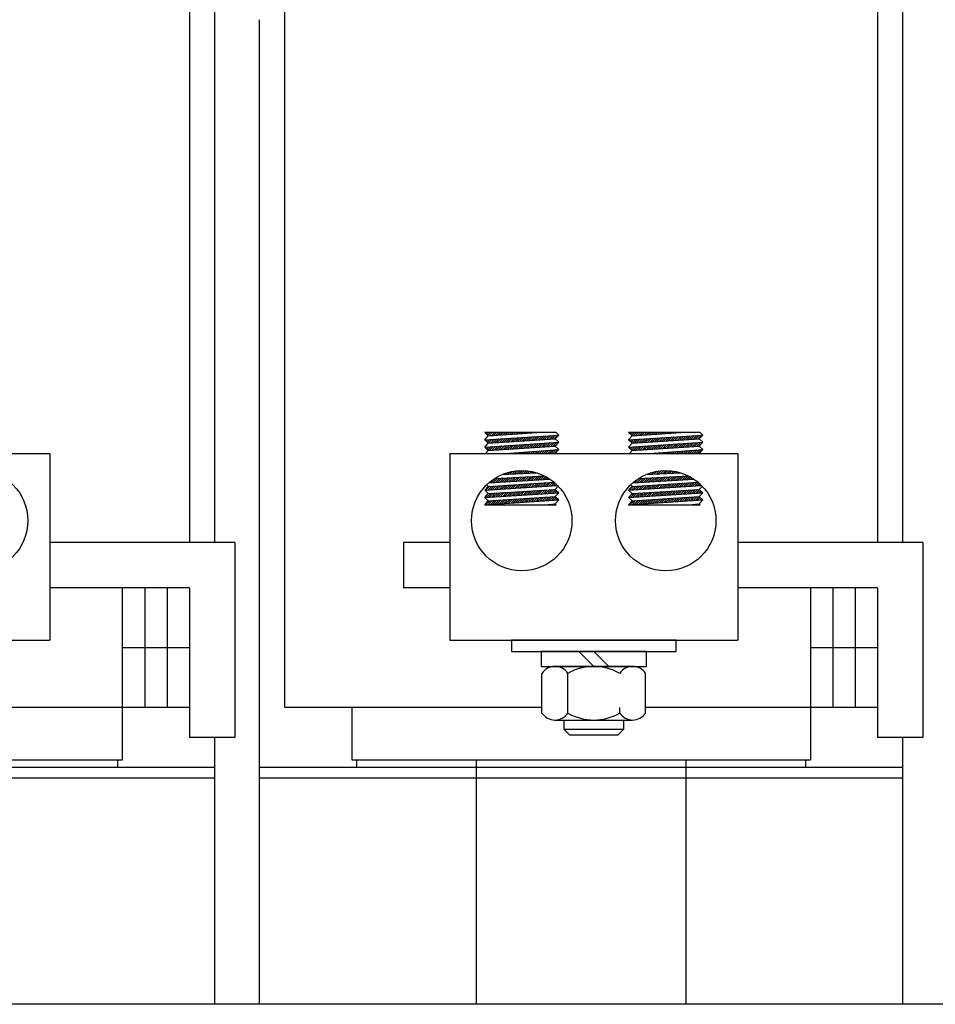
# Model space of a CAD drawing. Extents: x 58 to 499, y 60 to 159.
# Drawn here: x 76 to 83, y 78 to 86 of the extents above; entities that cross this region are included whole.
import ezdxf

# ---------------------------------------------------------------- set-up
doc = ezdxf.new("R2010")
doc.units = 0
doc.header["$LTSCALE"] = 0.5
doc.layers.get('0').update_dxf_attribs({"linetype": 'CONTINUOUS'})
doc.layers.add('BORDER', color=7, linetype='CONTINUOUS')

msp = doc.modelspace()

# ---------------------------------------------------------------- linework, layer by layer
for p, q in [((77.1691, 81.8696), (77.1691, 90.0996)), ((82.9191, 81.8696), (82.9191, 90.0996)), ((76.9576, 87.4896), (76.9576, 81.8696)), ((77.7556, 80.4896), (77.7556, 87.4896)), ((82.7076, 87.4896), (82.7076, 81.8696)), ((77.5441, 78.0096), (77.5441, 86.2396)), ((80.0232, 82.7878), (79.425, 82.7878)), ((79.455, 82.7603), (79.425, 82.7878)), ((79.425, 82.7275), (80.045, 82.7678)), ((79.425, 82.7275), (79.455, 82.7603)), ((79.455, 82.7), (79.425, 82.7275)), ((79.4269, 82.7258), (79.4288, 82.7278)), ((79.4306, 82.7826), (79.4358, 82.7878)), ((79.4361, 82.7174), (79.4477, 82.729)), ((79.4399, 82.7742), (79.4534, 82.7878)), ((79.4453, 82.7089), (79.4666, 82.7302)), ((79.4491, 82.7657), (79.4711, 82.7878)), ((79.4546, 82.7005), (79.4855, 82.7315)), ((79.455, 82.7603), (79.8601, 82.7878)), ((79.455, 82.7), (80.015, 82.735)), ((79.4618, 82.7607), (79.4888, 82.7878)), ((79.4729, 82.7012), (79.5044, 82.7327)), ((79.4807, 82.762), (79.5065, 82.7878)), ((79.4918, 82.7023), (79.5233, 82.7339)), ((79.4997, 82.7633), (79.5242, 82.7878)), ((79.5106, 82.7035), (79.5422, 82.7351)), ((79.5187, 82.7646), (79.5418, 82.7878)), ((79.5295, 82.7047), (79.5611, 82.7364)), ((79.5376, 82.7659), (79.5595, 82.7878)), ((79.5483, 82.7059), (79.58, 82.7376)), ((79.5566, 82.7672), (79.5772, 82.7878)), ((79.5672, 82.707), (79.599, 82.7388)), ((79.5755, 82.7684), (79.5949, 82.7878)), ((79.586, 82.7082), (79.6179, 82.74)), ((79.5945, 82.7697), (79.6125, 82.7878)), ((79.6049, 82.7094), (79.6368, 82.7413)), ((79.6135, 82.771), (79.6302, 82.7878)), ((79.6238, 82.7106), (79.6557, 82.7425)), ((79.6324, 82.7723), (79.6479, 82.7878)), ((79.6426, 82.7118), (79.6746, 82.7437)), ((79.6514, 82.7736), (79.6656, 82.7878)), ((79.6615, 82.7129), (79.6935, 82.745)), ((79.6704, 82.7749), (79.6832, 82.7878)), ((79.6803, 82.7141), (79.7124, 82.7462)), ((79.6893, 82.7762), (79.7009, 82.7878)), ((79.6992, 82.7153), (79.7313, 82.7474)), ((79.7083, 82.7775), (79.7186, 82.7878)), ((79.718, 82.7165), (79.7502, 82.7486)), ((79.7273, 82.7787), (79.7363, 82.7878)), ((79.7369, 82.7177), (79.7691, 82.7499)), ((79.7462, 82.78), (79.754, 82.7878)), ((79.7557, 82.7188), (79.788, 82.7511)), ((79.7652, 82.7813), (79.7716, 82.7878)), ((79.7746, 82.72), (79.8069, 82.7523)), ((79.7842, 82.7826), (79.7893, 82.7878)), ((79.7935, 82.7212), (79.8258, 82.7535)), ((79.8031, 82.7839), (79.807, 82.7878)), ((79.8123, 82.7224), (79.8447, 82.7548)), ((79.8221, 82.7852), (79.8247, 82.7878)), ((79.8312, 82.7235), (79.8636, 82.756)), ((79.8411, 82.7865), (79.8423, 82.7878)), ((79.85, 82.7247), (79.8825, 82.7572)), ((79.86, 82.7877), (79.86, 82.7878)), ((79.8689, 82.7259), (79.9014, 82.7585)), ((79.8877, 82.7271), (79.9203, 82.7597)), ((79.9066, 82.7283), (79.9392, 82.7609)), ((79.9254, 82.7294), (79.9581, 82.7621)), ((79.9443, 82.7306), (79.9771, 82.7634)), ((79.9632, 82.7318), (79.996, 82.7646)), ((79.982, 82.733), (80.0149, 82.7658)), ((80.0009, 82.7341), (80.0338, 82.767)), ((80.015, 82.735), (80.045, 82.7678)), ((80.045, 82.7075), (80.015, 82.735)), ((80.045, 82.7678), (80.0232, 82.7878)), ((81.2263, 82.7878), (80.6281, 82.7878)), ((80.6581, 82.7603), (80.6281, 82.7878)), ((80.6281, 82.7275), (81.2481, 82.7678)), ((80.6281, 82.7275), (80.6581, 82.7603)), ((80.6581, 82.7), (80.6281, 82.7275)), ((80.6294, 82.7263), (80.6308, 82.7277)), ((80.6332, 82.7831), (80.6378, 82.7878)), ((80.6387, 82.7179), (80.6497, 82.7289)), ((80.6424, 82.7747), (80.6555, 82.7878)), ((80.6479, 82.7094), (80.6686, 82.7302)), ((80.6516, 82.7662), (80.6732, 82.7878)), ((80.6571, 82.701), (80.6875, 82.7314)), ((80.6581, 82.7603), (81.0632, 82.7878)), ((80.6581, 82.7), (81.2181, 82.735)), ((80.6638, 82.7606), (80.6909, 82.7878)), ((80.6749, 82.7011), (80.7064, 82.7326)), ((80.6827, 82.7619), (80.7086, 82.7878)), ((80.6938, 82.7023), (80.7253, 82.7338)), ((80.7017, 82.7632), (80.7262, 82.7878)), ((80.7126, 82.7034), (80.7443, 82.7351)), ((80.7207, 82.7645), (80.7439, 82.7878)), ((80.7315, 82.7046), (80.7632, 82.7363)), ((80.7396, 82.7658), (80.7616, 82.7878)), ((80.7503, 82.7058), (80.7821, 82.7375)), ((80.7586, 82.7671), (80.7793, 82.7878)), ((80.7692, 82.707), (80.801, 82.7387)), ((80.7776, 82.7684), (80.7969, 82.7878)), ((80.7881, 82.7082), (80.8199, 82.74)), ((80.7965, 82.7697), (80.8146, 82.7878)), ((80.8069, 82.7093), (80.8388, 82.7412)), ((80.8155, 82.7709), (80.8323, 82.7878)), ((80.8258, 82.7105), (80.8577, 82.7424)), ((80.8345, 82.7722), (80.85, 82.7878)), ((80.8446, 82.7117), (80.8766, 82.7437)), ((80.8534, 82.7735), (80.8677, 82.7878)), ((80.8635, 82.7129), (80.8955, 82.7449)), ((80.8724, 82.7748), (80.8853, 82.7878)), ((80.8823, 82.714), (80.9144, 82.7461)), ((80.8913, 82.7761), (80.903, 82.7878)), ((80.9012, 82.7152), (80.9333, 82.7473)), ((80.9103, 82.7774), (80.9207, 82.7878)), ((80.92, 82.7164), (80.9522, 82.7486)), ((80.9293, 82.7787), (80.9384, 82.7878)), ((80.9389, 82.7176), (80.9711, 82.7498)), ((80.9482, 82.78), (80.956, 82.7878)), ((80.9578, 82.7188), (80.99, 82.751)), ((80.9672, 82.7812), (80.9737, 82.7878)), ((80.9766, 82.7199), (81.0089, 82.7522)), ((80.9862, 82.7825), (80.9914, 82.7878)), ((80.9955, 82.7211), (81.0278, 82.7535)), ((81.0051, 82.7838), (81.0091, 82.7878)), ((81.0143, 82.7223), (81.0467, 82.7547)), ((81.0241, 82.7851), (81.0268, 82.7878)), ((81.0332, 82.7235), (81.0656, 82.7559)), ((81.0431, 82.7864), (81.0444, 82.7878)), ((81.052, 82.7247), (81.0845, 82.7572)), ((81.062, 82.7877), (81.0621, 82.7878)), ((81.0709, 82.7258), (81.1034, 82.7584)), ((81.0897, 82.727), (81.1223, 82.7596)), ((81.1086, 82.7282), (81.1413, 82.7608)), ((81.1275, 82.7294), (81.1602, 82.7621)), ((81.1463, 82.7305), (81.1791, 82.7633)), ((81.1652, 82.7317), (81.198, 82.7645)), ((81.184, 82.7329), (81.2169, 82.7657)), ((81.2029, 82.7341), (81.2358, 82.767)), ((81.2181, 82.735), (81.2481, 82.7678)), ((81.2481, 82.7075), (81.2181, 82.735)), ((81.2481, 82.7678), (81.2263, 82.7878)), ((79.425, 82.6673), (80.045, 82.7075)), ((79.425, 82.6673), (79.455, 82.7)), ((79.455, 82.6398), (79.425, 82.6673)), ((79.4319, 82.6146), (79.455, 82.6398)), ((79.4323, 82.6606), (79.44, 82.6683)), ((79.4416, 82.6521), (79.4589, 82.6695)), ((79.4508, 82.6437), (79.4778, 82.6707)), ((79.455, 82.6398), (80.015, 82.6748)), ((79.4652, 82.6404), (79.4967, 82.672)), ((79.4841, 82.6416), (79.5156, 82.6732)), ((79.5029, 82.6428), (79.5345, 82.6744)), ((79.5218, 82.644), (79.5534, 82.6756)), ((79.5407, 82.6452), (79.5724, 82.6769)), ((79.5595, 82.6463), (79.5913, 82.6781)), ((79.5784, 82.6475), (79.6102, 82.6793)), ((79.5972, 82.6487), (79.6291, 82.6805)), ((79.6017, 82.6146), (80.045, 82.6473)), ((79.6161, 82.6499), (79.648, 82.6818)), ((79.6349, 82.6511), (79.6669, 82.683)), ((79.6538, 82.6522), (79.6858, 82.6842)), ((79.6726, 82.6534), (79.7047, 82.6855)), ((79.6915, 82.6546), (79.7236, 82.6867)), ((79.7104, 82.6558), (79.7425, 82.6879)), ((79.7292, 82.6569), (79.7614, 82.6891)), ((79.7481, 82.6581), (79.7803, 82.6904)), ((79.7669, 82.6593), (79.7992, 82.6916)), ((79.7858, 82.6605), (79.8181, 82.6928)), ((79.7929, 82.6146), (79.8082, 82.6298)), ((79.8046, 82.6617), (79.837, 82.694)), ((79.8106, 82.6146), (79.8272, 82.6312)), ((79.8235, 82.6628), (79.8559, 82.6953)), ((79.8283, 82.6146), (79.8463, 82.6326)), ((79.8423, 82.664), (79.8748, 82.6965)), ((79.8459, 82.6146), (79.8654, 82.634)), ((79.8612, 82.6652), (79.8937, 82.6977)), ((79.8636, 82.6146), (79.8845, 82.6355)), ((79.8801, 82.6664), (79.9126, 82.6989)), ((79.8813, 82.6146), (79.9036, 82.6369)), ((79.8989, 82.6675), (79.9315, 82.7002)), ((79.899, 82.6146), (79.9227, 82.6383)), ((79.9167, 82.6146), (79.9418, 82.6397)), ((79.9178, 82.6687), (79.9504, 82.7014)), ((79.9343, 82.6146), (79.9609, 82.6411)), ((79.9366, 82.6699), (79.9694, 82.7026)), ((79.952, 82.6146), (79.9799, 82.6425)), ((79.9555, 82.6711), (79.9883, 82.7039)), ((79.9697, 82.6146), (79.999, 82.6439)), ((79.9743, 82.6723), (80.0072, 82.7051)), ((79.9874, 82.6146), (80.0181, 82.6453)), ((79.9932, 82.6734), (80.0261, 82.7063)), ((80.005, 82.6146), (80.0372, 82.6467)), ((80.0121, 82.6746), (80.045, 82.7075)), ((80.015, 82.6748), (80.045, 82.7075)), ((80.045, 82.6473), (80.015, 82.6748)), ((80.015, 82.6146), (80.045, 82.6473)), ((80.6281, 82.6673), (81.2481, 82.7075)), ((80.6281, 82.6673), (80.6581, 82.7)), ((80.6581, 82.6398), (80.6281, 82.6673)), ((80.6349, 82.6611), (80.642, 82.6682)), ((80.635, 82.6146), (80.6581, 82.6398)), ((80.6441, 82.6526), (80.6609, 82.6694)), ((80.6534, 82.6442), (80.6798, 82.6707)), ((80.6581, 82.6398), (81.2181, 82.6748)), ((80.6672, 82.6404), (80.6987, 82.6719)), ((80.6861, 82.6416), (80.7177, 82.6731)), ((80.705, 82.6427), (80.7366, 82.6743)), ((80.7238, 82.6439), (80.7555, 82.6756)), ((80.7427, 82.6451), (80.7744, 82.6768)), ((80.7615, 82.6463), (80.7933, 82.678)), ((80.7804, 82.6474), (80.8122, 82.6792)), ((80.7992, 82.6486), (80.8311, 82.6805)), ((80.8048, 82.6146), (81.2481, 82.6473)), ((80.8181, 82.6498), (80.85, 82.6817)), ((80.8369, 82.651), (80.8689, 82.6829)), ((80.8558, 82.6522), (80.8878, 82.6842)), ((80.8747, 82.6533), (80.9067, 82.6854)), ((80.8935, 82.6545), (80.9256, 82.6866)), ((80.9124, 82.6557), (80.9445, 82.6878)), ((80.9312, 82.6569), (80.9634, 82.6891)), ((80.9501, 82.6581), (80.9823, 82.6903)), ((80.9689, 82.6592), (81.0012, 82.6915)), ((80.9878, 82.6604), (81.0201, 82.6927)), ((80.995, 82.6146), (81.0102, 82.6297)), ((81.0066, 82.6616), (81.039, 82.694)), ((81.0127, 82.6146), (81.0292, 82.6311)), ((81.0255, 82.6628), (81.0579, 82.6952)), ((81.0303, 82.6146), (81.0483, 82.6326)), ((81.0444, 82.6639), (81.0768, 82.6964)), ((81.048, 82.6146), (81.0674, 82.634)), ((81.0632, 82.6651), (81.0957, 82.6977)), ((81.0657, 82.6146), (81.0865, 82.6354)), ((81.0821, 82.6663), (81.1147, 82.6989)), ((81.0834, 82.6146), (81.1056, 82.6368)), ((81.1009, 82.6675), (81.1336, 82.7001)), ((81.1011, 82.6146), (81.1247, 82.6382)), ((81.1187, 82.6146), (81.1438, 82.6396)), ((81.1198, 82.6687), (81.1525, 82.7013)), ((81.1364, 82.6146), (81.1629, 82.641)), ((81.1386, 82.6698), (81.1714, 82.7026)), ((81.1541, 82.6146), (81.1819, 82.6424)), ((81.1575, 82.671), (81.1903, 82.7038)), ((81.1718, 82.6146), (81.201, 82.6438)), ((81.1764, 82.6722), (81.2092, 82.705)), ((81.1894, 82.6146), (81.2201, 82.6452)), ((81.1952, 82.6734), (81.2281, 82.7062)), ((81.2071, 82.6146), (81.2392, 82.6467)), ((81.2141, 82.6746), (81.247, 82.7075)), ((81.2181, 82.6748), (81.2481, 82.7075)), ((81.2481, 82.6473), (81.2181, 82.6748)), ((81.2181, 82.6146), (81.2481, 82.6473)), ((73.3835, 82.6146), (75.7897, 82.6146)), ((75.7897, 82.6146), (75.7897, 81.0526)), ((79.1335, 82.6146), (79.1335, 81.0526)), ((79.1335, 82.6146), (81.5397, 82.6146)), ((79.6161, 82.6146), (79.6173, 82.6157)), ((79.6338, 82.6146), (79.6364, 82.6171)), ((79.6515, 82.6146), (79.6555, 82.6185)), ((79.6692, 82.6146), (79.6745, 82.62)), ((79.6868, 82.6146), (79.6936, 82.6214)), ((79.7045, 82.6146), (79.7127, 82.6228)), ((79.7222, 82.6146), (79.7318, 82.6242)), ((79.7399, 82.6146), (79.7509, 82.6256)), ((79.7576, 82.6146), (79.77, 82.627)), ((79.7752, 82.6146), (79.7891, 82.6284)), ((80.8182, 82.6146), (80.8193, 82.6156)), ((80.8359, 82.6146), (80.8384, 82.6171)), ((80.8536, 82.6146), (80.8575, 82.6185)), ((80.8712, 82.6146), (80.8765, 82.6199)), ((80.8889, 82.6146), (80.8956, 82.6213)), ((80.9066, 82.6146), (80.9147, 82.6227)), ((80.9243, 82.6146), (80.9338, 82.6241)), ((80.942, 82.6146), (80.9529, 82.6255)), ((80.9596, 82.6146), (80.972, 82.6269)), ((80.9773, 82.6146), (80.9911, 82.6283)), ((81.5397, 82.6146), (81.5397, 81.0526)), ((79.6364, 82.4404), (79.661, 82.465)), ((79.6551, 82.4414), (79.6819, 82.4682)), ((79.6737, 82.4424), (79.7016, 82.4703)), ((79.6924, 82.4434), (79.7204, 82.4713)), ((79.7111, 82.4444), (79.7383, 82.4716)), ((79.7297, 82.4453), (79.7555, 82.4711)), ((79.7484, 82.4463), (79.772, 82.47)), ((79.7671, 82.4473), (79.788, 82.4682)), ((79.7857, 82.4483), (79.8034, 82.466)), ((80.8384, 82.4403), (80.8629, 82.4648)), ((80.8571, 82.4413), (80.8838, 82.4681)), ((80.8757, 82.4423), (80.9036, 82.4702)), ((80.8944, 82.4433), (80.9224, 82.4713)), ((80.9131, 82.4442), (80.9404, 82.4716)), ((80.9317, 82.4452), (80.9576, 82.4711)), ((80.9504, 82.4462), (80.9742, 82.47)), ((80.9691, 82.4472), (80.9902, 82.4684)), ((80.9877, 82.4482), (81.0056, 82.4661)), ((79.4601, 82.3692), (79.9698, 82.3998)), ((79.4779, 82.3703), (79.5113, 82.4037)), ((79.4967, 82.3714), (79.53, 82.4047)), ((79.5058, 82.4034), (79.9259, 82.4257)), ((79.5155, 82.3725), (79.5487, 82.4057)), ((79.5343, 82.3737), (79.5673, 82.4067)), ((79.5531, 82.3748), (79.586, 82.4077)), ((79.5676, 82.4367), (79.8609, 82.4523)), ((79.5719, 82.3759), (79.6047, 82.4087)), ((79.5804, 82.4374), (79.588, 82.445)), ((79.5907, 82.3771), (79.6234, 82.4097)), ((79.5991, 82.4384), (79.6146, 82.4539)), ((79.6095, 82.3782), (79.642, 82.4106)), ((79.6177, 82.4394), (79.6387, 82.4604)), ((79.6284, 82.3793), (79.6607, 82.4116)), ((79.6472, 82.3804), (79.6794, 82.4126)), ((79.666, 82.3816), (79.698, 82.4136)), ((79.6848, 82.3827), (79.7167, 82.4146)), ((79.7036, 82.3838), (79.7354, 82.4156)), ((79.7224, 82.3849), (79.754, 82.4166)), ((79.7412, 82.3861), (79.7727, 82.4176)), ((79.76, 82.3872), (79.7914, 82.4186)), ((79.7788, 82.3883), (79.81, 82.4196)), ((79.7976, 82.3894), (79.8287, 82.4205)), ((79.8044, 82.4493), (79.8184, 82.4632)), ((79.8164, 82.3906), (79.8474, 82.4215)), ((79.8231, 82.4503), (79.8328, 82.46)), ((79.8352, 82.3917), (79.866, 82.4225)), ((79.8417, 82.4513), (79.8469, 82.4564)), ((79.854, 82.3928), (79.8847, 82.4235)), ((79.8604, 82.4523), (79.8605, 82.4524)), ((79.8728, 82.394), (79.9034, 82.4245)), ((79.8916, 82.3951), (79.922, 82.4255)), ((79.9104, 82.3962), (79.9351, 82.4208)), ((79.9292, 82.3973), (79.9464, 82.4145)), ((79.948, 82.3985), (79.9574, 82.4078)), ((79.9668, 82.3996), (79.9681, 82.4009)), ((80.6618, 82.3691), (81.1729, 82.3997)), ((80.6799, 82.3702), (80.7133, 82.4036)), ((80.6987, 82.3713), (80.732, 82.4046)), ((80.7088, 82.4034), (81.129, 82.4257)), ((80.7175, 82.3724), (80.7507, 82.4056)), ((80.7363, 82.3736), (80.7693, 82.4066)), ((80.7551, 82.3747), (80.788, 82.4076)), ((80.7706, 82.4367), (81.0641, 82.4523)), ((80.7739, 82.3758), (80.8067, 82.4086)), ((80.7824, 82.4373), (80.7894, 82.4444)), ((80.7927, 82.3769), (80.8253, 82.4096)), ((80.801, 82.4383), (80.8162, 82.4535)), ((80.8115, 82.3781), (80.844, 82.4105)), ((80.8197, 82.4393), (80.8405, 82.4601)), ((80.8303, 82.3792), (80.8627, 82.4115)), ((80.8491, 82.3803), (80.8813, 82.4125)), ((80.8679, 82.3815), (80.9, 82.4135)), ((80.8867, 82.3826), (80.9187, 82.4145)), ((80.9056, 82.3837), (80.9373, 82.4155)), ((80.9244, 82.3848), (80.956, 82.4165)), ((80.9432, 82.386), (80.9747, 82.4175)), ((80.962, 82.3871), (80.9933, 82.4185)), ((80.9808, 82.3882), (81.012, 82.4195)), ((80.9996, 82.3893), (81.0307, 82.4204)), ((81.0064, 82.4492), (81.0206, 82.4634)), ((81.0184, 82.3905), (81.0493, 82.4214)), ((81.0251, 82.4502), (81.0351, 82.4602)), ((81.0372, 82.3916), (81.068, 82.4224)), ((81.0437, 82.4512), (81.0492, 82.4566)), ((81.056, 82.3927), (81.0867, 82.4234)), ((81.0624, 82.4522), (81.0629, 82.4526)), ((81.0748, 82.3939), (81.1053, 82.4244)), ((81.0936, 82.395), (81.124, 82.4254)), ((81.1124, 82.3961), (81.1375, 82.4212)), ((81.1312, 82.3972), (81.1488, 82.4149)), ((81.15, 82.3984), (81.1599, 82.4082)), ((81.1688, 82.3995), (81.1706, 82.4013)), ((79.425, 82.3059), (80.0344, 82.3452)), ((79.425, 82.3059), (79.455, 82.3387)), ((79.455, 82.2784), (79.425, 82.3059)), ((79.4317, 82.3064), (79.4646, 82.3393)), ((79.455, 82.3387), (79.4413, 82.3513)), ((79.4505, 82.3076), (79.4834, 82.3404)), ((79.455, 82.3387), (80.0057, 82.3728)), ((79.455, 82.2784), (80.015, 82.3134)), ((79.4694, 82.3088), (79.5023, 82.3416)), ((79.4883, 82.31), (79.5211, 82.3428)), ((79.5072, 82.3112), (79.5399, 82.3439)), ((79.5261, 82.3124), (79.5588, 82.3451)), ((79.545, 82.3137), (79.5776, 82.3463)), ((79.5639, 82.3149), (79.5965, 82.3474)), ((79.5828, 82.3161), (79.6153, 82.3486)), ((79.6017, 82.3173), (79.6342, 82.3498)), ((79.6206, 82.3185), (79.653, 82.351)), ((79.6395, 82.3198), (79.6719, 82.3521)), ((79.6584, 82.321), (79.6907, 82.3533)), ((79.6773, 82.3222), (79.7096, 82.3545)), ((79.6962, 82.3234), (79.7284, 82.3556)), ((79.7151, 82.3246), (79.7473, 82.3568)), ((79.734, 82.3259), (79.7661, 82.358)), ((79.7529, 82.3271), (79.785, 82.3591)), ((79.7718, 82.3283), (79.8038, 82.3603)), ((79.7832, 82.2689), (79.8151, 82.3009)), ((79.7907, 82.3295), (79.8227, 82.3615)), ((79.8021, 82.2702), (79.834, 82.3021)), ((79.8096, 82.3307), (79.8415, 82.3627)), ((79.821, 82.2714), (79.8529, 82.3033)), ((79.8285, 82.332), (79.8604, 82.3638)), ((79.8399, 82.2726), (79.8717, 82.3045)), ((79.8474, 82.3332), (79.8792, 82.365)), ((79.8588, 82.2738), (79.8906, 82.3057)), ((79.8663, 82.3344), (79.898, 82.3662)), ((79.8777, 82.2751), (79.9094, 82.3068)), ((79.8852, 82.3356), (79.9169, 82.3673)), ((79.8966, 82.2763), (79.9283, 82.308)), ((79.9041, 82.3368), (79.9357, 82.3685)), ((79.9155, 82.2775), (79.9471, 82.3092)), ((79.923, 82.338), (79.9546, 82.3697)), ((79.9344, 82.2788), (79.966, 82.3104)), ((79.9419, 82.3393), (79.9734, 82.3708)), ((79.9533, 82.28), (79.9849, 82.3115)), ((79.9608, 82.3405), (79.9923, 82.372)), ((79.9722, 82.2812), (80.0037, 82.3127)), ((79.9797, 82.3417), (80.0083, 82.3704)), ((79.9911, 82.2824), (80.0187, 82.3101)), ((79.9986, 82.3429), (80.0177, 82.3621)), ((80.01, 82.2837), (80.0279, 82.3016)), ((80.015, 82.3134), (80.0392, 82.3398)), ((80.045, 82.2859), (80.015, 82.3134)), ((80.0175, 82.3441), (80.0268, 82.3535)), ((80.6281, 82.3059), (81.2382, 82.3453)), ((80.6281, 82.3059), (80.6581, 82.3387)), ((80.6581, 82.2784), (80.6281, 82.3059)), ((80.6337, 82.3063), (80.6666, 82.3392)), ((80.6581, 82.3387), (80.6437, 82.3519)), ((80.6526, 82.3075), (80.6854, 82.3404)), ((80.6581, 82.3387), (81.2086, 82.3728)), ((80.6581, 82.2784), (81.2181, 82.3134)), ((80.6715, 82.3087), (80.7043, 82.3415)), ((80.6904, 82.3099), (80.7231, 82.3427)), ((80.7092, 82.3112), (80.742, 82.3439)), ((80.7281, 82.3124), (80.7608, 82.345)), ((80.747, 82.3136), (80.7796, 82.3462)), ((80.7659, 82.3148), (80.7985, 82.3474)), ((80.7848, 82.316), (80.8173, 82.3485)), ((80.8037, 82.3172), (80.8362, 82.3497)), ((80.8226, 82.3185), (80.855, 82.3509)), ((80.8415, 82.3197), (80.8739, 82.352)), ((80.8604, 82.3209), (80.8927, 82.3532)), ((80.8793, 82.3221), (80.9116, 82.3544)), ((80.8982, 82.3233), (80.9304, 82.3555)), ((80.9171, 82.3246), (80.9493, 82.3567)), ((80.936, 82.3258), (80.9681, 82.3579)), ((80.9549, 82.327), (80.987, 82.3591)), ((80.9738, 82.3282), (81.0058, 82.3602)), ((80.9852, 82.2689), (81.0172, 82.3009)), ((80.9927, 82.3294), (81.0247, 82.3614)), ((81.0041, 82.2701), (81.036, 82.302)), ((81.0116, 82.3306), (81.0435, 82.3626)), ((81.023, 82.2713), (81.0549, 82.3032)), ((81.0305, 82.3319), (81.0623, 82.3637)), ((81.0419, 82.2726), (81.0737, 82.3044)), ((81.0494, 82.3331), (81.0812, 82.3649)), ((81.0608, 82.2738), (81.0926, 82.3056)), ((81.0683, 82.3343), (81.1, 82.3661)), ((81.0797, 82.275), (81.1114, 82.3068)), ((81.0872, 82.3355), (81.1189, 82.3672)), ((81.0986, 82.2762), (81.1303, 82.3079)), ((81.1061, 82.3367), (81.1377, 82.3684)), ((81.1175, 82.2775), (81.1492, 82.3091)), ((81.125, 82.338), (81.1566, 82.3696)), ((81.1364, 82.2787), (81.168, 82.3103)), ((81.1439, 82.3392), (81.1754, 82.3707)), ((81.1553, 82.2799), (81.1869, 82.3115)), ((81.1628, 82.3404), (81.1943, 82.3719)), ((81.1742, 82.2811), (81.2057, 82.3127)), ((81.1816, 82.3416), (81.2109, 82.3708)), ((81.1931, 82.2824), (81.2213, 82.3105)), ((81.2005, 82.3428), (81.2203, 82.3626)), ((81.212, 82.2836), (81.2305, 82.3021)), ((81.2181, 82.3134), (81.2417, 82.3391)), ((81.2481, 82.2859), (81.2181, 82.3134)), ((81.2194, 82.344), (81.2294, 82.354)), ((79.425, 82.2457), (80.045, 82.2859)), ((79.425, 82.2457), (79.455, 82.2784)), ((79.455, 82.2182), (79.425, 82.2457)), ((79.425, 82.1855), (80.045, 82.2257)), ((79.425, 82.1855), (79.455, 82.2182)), ((79.4352, 82.1861), (79.4681, 82.219)), ((79.436, 82.2577), (79.4569, 82.2785)), ((79.4429, 82.2469), (79.4757, 82.2797)), ((79.4541, 82.1874), (79.4869, 82.2202)), ((79.455, 82.2182), (80.015, 82.2532)), ((79.455, 82.2182), (80.015, 82.2532)), ((79.4618, 82.2481), (79.4946, 82.2809)), ((79.473, 82.1886), (79.5058, 82.2214)), ((79.4807, 82.2493), (79.5135, 82.2821)), ((79.4919, 82.1898), (79.5246, 82.2226)), ((79.4996, 82.2505), (79.5323, 82.2833)), ((79.5108, 82.191), (79.5435, 82.2237)), ((79.5185, 82.2518), (79.5512, 82.2844)), ((79.5297, 82.1923), (79.5623, 82.2249)), ((79.5374, 82.253), (79.57, 82.2856)), ((79.5486, 82.1935), (79.5812, 82.2261)), ((79.5563, 82.2542), (79.5889, 82.2868)), ((79.5675, 82.1947), (79.6001, 82.2273)), ((79.5752, 82.2554), (79.6077, 82.288)), ((79.5864, 82.1959), (79.6189, 82.2284)), ((79.5941, 82.2567), (79.6266, 82.2892)), ((79.6053, 82.1972), (79.6378, 82.2296)), ((79.613, 82.2579), (79.6454, 82.2903)), ((79.6242, 82.1984), (79.6566, 82.2308)), ((79.6319, 82.2591), (79.6643, 82.2915)), ((79.6431, 82.1996), (79.6755, 82.232)), ((79.6508, 82.2604), (79.6832, 82.2927)), ((79.662, 82.2008), (79.6943, 82.2332)), ((79.6697, 82.2616), (79.702, 82.2939)), ((79.6809, 82.2021), (79.7132, 82.2343)), ((79.6886, 82.2628), (79.7209, 82.295)), ((79.6998, 82.2033), (79.732, 82.2355)), ((79.7075, 82.264), (79.7397, 82.2962)), ((79.7187, 82.2045), (79.7509, 82.2367)), ((79.7264, 82.2653), (79.7586, 82.2974)), ((79.7376, 82.2058), (79.7698, 82.2379)), ((79.7453, 82.2665), (79.7774, 82.2986)), ((79.7566, 82.207), (79.7886, 82.2391)), ((79.7642, 82.2677), (79.7963, 82.2998)), ((79.7755, 82.2082), (79.8075, 82.2402)), ((79.7944, 82.2094), (79.8263, 82.2414)), ((79.8133, 82.2107), (79.8452, 82.2426)), ((79.8322, 82.2119), (79.864, 82.2438)), ((79.8511, 82.2131), (79.8829, 82.2449)), ((79.87, 82.2143), (79.9018, 82.2461)), ((79.8889, 82.2156), (79.9206, 82.2473)), ((79.9078, 82.2168), (79.9395, 82.2485)), ((79.9267, 82.218), (79.9583, 82.2497)), ((79.9456, 82.2193), (79.9772, 82.2508)), ((79.9645, 82.2205), (79.996, 82.252)), ((79.9834, 82.2217), (80.0149, 82.2532)), ((80.0023, 82.2229), (80.0242, 82.2448)), ((80.015, 82.2532), (80.045, 82.2859)), ((80.045, 82.2257), (80.015, 82.2532)), ((80.015, 82.193), (80.045, 82.2257)), ((80.0212, 82.2242), (80.0334, 82.2364)), ((80.0289, 82.2849), (80.0372, 82.2931)), ((80.0401, 82.2254), (80.0426, 82.2279)), ((80.6281, 82.2457), (81.2481, 82.2859)), ((80.6281, 82.2457), (80.6581, 82.2784)), ((80.6581, 82.2182), (80.6281, 82.2457)), ((80.6281, 82.1855), (81.2481, 82.2257)), ((80.6281, 82.1855), (80.6581, 82.2182)), ((80.6372, 82.1861), (80.6701, 82.219)), ((80.6449, 82.2468), (80.6778, 82.2797)), ((80.6503, 82.2698), (80.6589, 82.2785)), ((80.6561, 82.1873), (80.6889, 82.2201)), ((80.6581, 82.2182), (81.2181, 82.2532)), ((80.6581, 82.2182), (81.2181, 82.2532)), ((80.6638, 82.248), (80.6966, 82.2808)), ((80.675, 82.1885), (80.7078, 82.2213)), ((80.6827, 82.2492), (80.7155, 82.282)), ((80.6939, 82.1897), (80.7266, 82.2225)), ((80.7016, 82.2505), (80.7343, 82.2832)), ((80.7128, 82.191), (80.7455, 82.2237)), ((80.7205, 82.2517), (80.7532, 82.2844)), ((80.7317, 82.1922), (80.7644, 82.2248)), ((80.7394, 82.2529), (80.772, 82.2856)), ((80.7506, 82.1934), (80.7832, 82.226)), ((80.7583, 82.2541), (80.7909, 82.2867)), ((80.7695, 82.1946), (80.8021, 82.2272)), ((80.7772, 82.2554), (80.8097, 82.2879)), ((80.7884, 82.1959), (80.8209, 82.2284)), ((80.7961, 82.2566), (80.8286, 82.2891)), ((80.8073, 82.1971), (80.8398, 82.2296)), ((80.815, 82.2578), (80.8475, 82.2903)), ((80.8262, 82.1983), (80.8586, 82.2307)), ((80.8339, 82.2591), (80.8663, 82.2914)), ((80.8451, 82.1996), (80.8775, 82.2319)), ((80.8528, 82.2603), (80.8852, 82.2926)), ((80.864, 82.2008), (80.8964, 82.2331)), ((80.8717, 82.2615), (80.904, 82.2938)), ((80.8829, 82.202), (80.9152, 82.2343)), ((80.8906, 82.2627), (80.9229, 82.295)), ((80.9018, 82.2032), (80.9341, 82.2354)), ((80.9095, 82.264), (80.9417, 82.2962)), ((80.9208, 82.2045), (80.9529, 82.2366)), ((80.9284, 82.2652), (80.9606, 82.2973)), ((80.9397, 82.2057), (80.9718, 82.2378)), ((80.9474, 82.2664), (80.9795, 82.2985)), ((80.9586, 82.2069), (80.9906, 82.239)), ((80.9663, 82.2676), (80.9983, 82.2997)), ((80.9775, 82.2081), (81.0095, 82.2402)), ((80.9964, 82.2094), (81.0283, 82.2413)), ((81.0153, 82.2106), (81.0472, 82.2425)), ((81.0342, 82.2118), (81.0661, 82.2437)), ((81.0531, 82.213), (81.0849, 82.2449)), ((81.072, 82.2143), (81.1038, 82.2461)), ((81.0909, 82.2155), (81.1226, 82.2472)), ((81.1098, 82.2167), (81.1415, 82.2484)), ((81.1287, 82.218), (81.1603, 82.2496)), ((81.1476, 82.2192), (81.1792, 82.2508)), ((81.1665, 82.2204), (81.198, 82.2519)), ((81.1854, 82.2216), (81.2169, 82.2531)), ((81.2043, 82.2229), (81.2268, 82.2453)), ((81.2181, 82.2532), (81.2481, 82.2859)), ((81.2481, 82.2257), (81.2181, 82.2532)), ((81.2181, 82.193), (81.2481, 82.2257)), ((81.2232, 82.2241), (81.236, 82.2368)), ((81.2309, 82.2848), (81.2397, 82.2936)), ((81.2421, 82.2253), (81.2452, 82.2284)), ((79.425, 82.1855), (80.0232, 82.1855)), ((79.9292, 82.1855), (80.015, 82.193)), ((79.9295, 82.1855), (79.9295, 82.1855)), ((79.9472, 82.1855), (79.9489, 82.1872)), ((79.9648, 82.1855), (79.9683, 82.1889)), ((79.9825, 82.1855), (79.9876, 82.1906)), ((80.0002, 82.1855), (80.007, 82.1923)), ((80.0232, 82.1855), (80.015, 82.193)), ((80.0179, 82.1855), (80.0204, 82.188)), ((80.6281, 82.1855), (81.2263, 82.1855)), ((81.1323, 82.1855), (81.2181, 82.193)), ((81.1492, 82.1855), (81.1509, 82.1871)), ((81.1669, 82.1855), (81.1702, 82.1888)), ((81.1846, 82.1855), (81.1896, 82.1905)), ((81.2023, 82.1855), (81.209, 82.1922)), ((81.2263, 82.1855), (81.2181, 82.193)), ((81.22, 82.1855), (81.223, 82.1885)), ((77.3376, 81.8696), (75.7897, 81.8696)), ((77.3376, 81.8696), (75.7897, 81.8696)), ((77.3376, 81.8696), (77.3376, 80.2396)), ((78.7466, 81.8696), (78.7466, 81.4896)), ((78.7466, 81.8696), (78.7466, 81.4896)), ((79.1335, 81.8696), (78.7466, 81.8696)), ((79.1335, 81.8696), (78.7466, 81.8696)), ((83.0876, 81.8696), (81.5397, 81.8696)), ((83.0876, 81.8696), (81.5397, 81.8696)), ((83.0876, 81.8696), (83.0876, 80.2396)), ((76.9576, 81.4896), (75.7897, 81.4896)), ((76.9576, 81.4896), (75.7897, 81.4896)), ((76.3966, 81.4896), (76.3966, 80.4896)), ((76.9576, 81.4896), (76.3966, 81.4896)), ((76.5836, 81.4896), (76.5836, 80.4896)), ((76.7706, 81.4896), (76.7706, 80.4896)), ((76.9576, 81.4896), (76.9576, 80.4896)), ((76.9576, 81.4896), (76.9576, 80.2396)), ((79.1335, 81.4896), (78.7466, 81.4896)), ((79.1335, 81.4896), (78.7466, 81.4896)), ((82.7076, 81.4896), (81.5397, 81.4896)), ((82.7076, 81.4896), (81.5397, 81.4896)), ((82.1466, 81.4896), (82.1466, 80.4896)), ((82.7076, 81.4896), (82.1466, 81.4896)), ((82.3336, 81.4896), (82.3336, 80.4896)), ((82.5206, 81.4896), (82.5206, 80.4896)), ((82.7076, 81.4896), (82.7076, 80.4896)), ((82.7076, 81.4896), (82.7076, 80.2396)), ((73.3835, 81.0526), (75.7897, 81.0526)), ((76.9576, 80.9896), (76.3966, 80.9896)), ((79.1335, 81.0526), (81.5397, 81.0526)), ((81.0241, 81.0526), (79.6491, 81.0526)), ((79.6491, 81.0526), (79.6491, 80.9588)), ((81.0241, 80.9588), (81.0241, 81.0526)), ((82.7076, 80.9896), (82.1466, 80.9896)), ((79.6491, 80.9588), (81.0241, 80.9588)), ((80.7761, 80.9588), (79.8971, 80.9588)), ((79.8971, 80.9588), (79.8971, 80.8338)), ((80.2116, 80.9588), (80.3366, 80.8338)), ((80.3366, 80.9588), (80.4616, 80.8338)), ((80.7761, 80.8338), (80.7761, 80.9588)), ((79.8971, 80.8338), (80.7761, 80.8338)), ((80.6613, 80.8338), (80.0118, 80.8338)), ((79.9036, 80.4438), (79.9036, 80.7758)), ((80.1201, 80.4438), (80.1201, 80.7758)), ((80.7696, 80.4438), (80.7696, 80.7758)), ((76.9576, 80.4896), (75.0196, 80.4896)), ((76.3966, 80.4896), (76.3966, 80.0496)), ((79.9036, 80.4896), (77.7556, 80.4896)), ((78.3166, 80.0496), (78.3166, 80.4896)), ((80.5531, 80.4438), (80.5531, 80.4896)), ((82.7076, 80.4896), (80.7696, 80.4896)), ((82.1466, 80.4896), (82.1466, 80.0496)), ((80.0118, 80.3858), (80.6613, 80.3858)), ((80.0866, 80.3858), (80.0866, 80.308)), ((80.5866, 80.308), (80.5866, 80.3858)), ((80.0866, 80.308), (80.5866, 80.308)), ((80.0866, 80.308), (80.1338, 80.2608)), ((80.1338, 80.2608), (80.5394, 80.2608)), ((80.5394, 80.2608), (80.5866, 80.308)), ((77.3376, 80.2396), (76.9576, 80.2396)), ((77.1691, 78.0096), (77.1691, 80.2396)), ((83.0876, 80.2396), (82.7076, 80.2396)), ((82.9191, 78.0096), (82.9191, 80.2396)), ((76.3966, 80.0496), (72.5666, 80.0496)), ((76.3566, 80.0496), (76.3566, 79.9896)), ((82.1466, 80.0496), (78.3166, 80.0496)), ((78.3566, 79.9896), (78.3566, 80.0496)), ((79.3566, 78.0096), (79.3566, 80.0496)), ((81.1066, 80.0496), (81.1066, 78.0096)), ((82.1066, 80.0496), (82.1066, 79.9896)), ((77.1691, 79.9896), (75.3566, 79.9896)), ((76.3566, 79.9896), (75.3566, 79.9896)), ((79.3566, 79.9896), (77.5441, 79.9896)), ((79.3566, 79.9896), (78.3566, 79.9896)), ((81.1066, 79.9896), (79.3566, 79.9896)), ((82.9191, 79.9896), (81.1066, 79.9896)), ((82.1066, 79.9896), (81.1066, 79.9896)), ((77.1691, 79.8996), (75.3566, 79.8996)), ((79.3566, 79.8996), (77.5441, 79.8996)), ((81.1066, 79.8996), (79.3566, 79.8996)), ((82.9191, 79.8996), (81.1066, 79.8996))]:
    msp.add_line(p, q)
for centre in [(75.1881, 82.0521), (79.735, 82.0521), (80.9381, 82.0521)]:
    msp.add_circle(centre, 0.4195)
for centre, radius, start, end in [((80.0118, 80.7038), 0.13, 33.62643, 146.37357), ((80.3366, 80.4008), 0.433, 60, 120), ((80.6613, 80.7038), 0.13, 33.62643, 146.37357), ((80.0118, 80.5158), 0.13, 213.62643, 326.37357), ((80.3366, 80.8188), 0.433, 240, 300), ((80.6613, 80.5158), 0.13, 213.62643, 326.37357)]:
    msp.add_arc(centre, radius, start, end)
at = {"layer": 'BORDER'}
msp.add_line((93.9166, 78.0096), (66.5466, 78.0096), dxfattribs=at)

doc.saveas('drawing.dxf')
